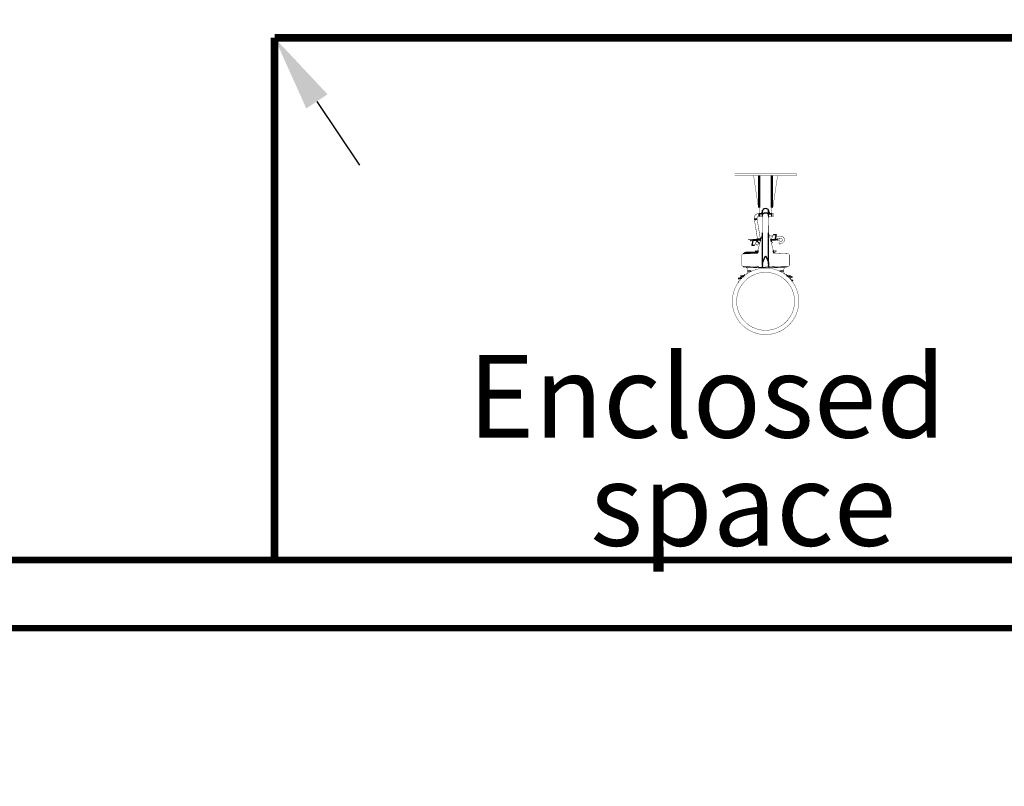
# Model space of a CAD drawing. Units: inches. Extents: x -7.9 to 34.8, y -3.2 to 16.8.
# Drawn here: x 13.9 to 14.8, y 12.9 to 13.6 of the extents above; entities that cross this region are included whole.
import ezdxf

# ---------------------------------------------------------------- set-up
doc = ezdxf.new("R2010")
doc.units = ezdxf.units.IN
doc.header["$LTSCALE"] = 0.605
doc.header["$MEASUREMENT"] = 0
doc.header["$PDMODE"] = 3
doc.header["$PDSIZE"] = 0.3125
doc.layers.get('0').update_dxf_attribs({"linetype": 'CONTINUOUS'})
doc.layers.get('Defpoints').update_dxf_attribs({"linetype": 'CONTINUOUS'})
doc.layers.add('12_COMPONENTS', color=7, linetype='CONTINUOUS')
doc.styles.add('SIMPLEX', font='Helvetica Light.ttf', dxfattribs={"width": 0.8})
doc.dimstyles.new('Copy(2) of DIMSTYLE_1', dxfattribs={"dimtxt": 0.12, "dimasz": 0.07, "dimexe": 0.1, "dimexo": 0.1, "dimgap": 0.05, "dimtad": 0, "dimtih": 1, "dimtoh": 1, "dimdec": 5, "dimzin": 4, "dimdsep": 46, "dimtxsty": 'SIMPLEX', "dimblk": '_FILLED', "dimcen": 0.09, "dimadec": 0, "dimazin": 0, "dimtp": 0.005, "dimtm": 0.005, "dimtfac": 1, "dimtdec": 5, "dimtofl": 0, "dimtmove": 0, "dimatfit": 3, "dimldrblk": '_FILLED', "dimfxl": 1, "dimtolj": 1, "dimtzin": 4, "dimarcsym": 0})

# ---------------------------------------------------------------- blocks, each defined once
blk = doc.blocks.new('_FILLED')
at = {"color": 0, "linetype": 'ByBlock'}
blk.add_solid([(0, 0), (-1, 0.167), (-1, -0.167)], dxfattribs=at)
blk = doc.blocks.new('*D16')
at = {"color": 0, "linetype": 'Continuous', "lineweight": -2, "transparency": 16777216}
for p, q in [((13.9165, 13.84784), (13.8465, 13.84784)), ((13.95533, 13.78959), (13.9165, 13.84784)), ((14.15484, 13.49034), (14.19367, 13.43209))]:
    blk.add_line(p, q, dxfattribs=at)
at = {"layer": 'Defpoints', "color": 0, "linetype": 'Continuous', "lineweight": 50, "transparency": 16777216}
for p in [(13.99416, 13.73135), (13.99416, 13.73135), (14.11601, 13.54858)]:
    blk.add_point(p, dxfattribs=at)
at = {"color": 0, "linetype": 'Continuous', "lineweight": -2, "transparency": 16777216, "xscale": 0.07, "yscale": 0.07, "zscale": 0.07}
for p, rotation in [((13.99416, 13.73135), 303.6900675259801), ((14.11601, 13.54858), 123.6900675259801)]:
    blk.add_blockref('_FILLED', p, dxfattribs=dict(at, rotation=rotation))
at = {"color": 0, "linetype": 'Continuous', "lineweight": 50, "transparency": 16777216, "insert": (13.06732, 13.84784), "char_height": 0.12, "attachment_point": 5, "style": 'SIMPLEX'}
blk.add_mtext('\\A1;Less than 3\'-0" (900 mm)\\Pto 1\'-0" (300 mm)\\Pclearance between\\Penclosed space\\Pand roof deck', dxfattribs=at)

msp = doc.modelspace()

# ---------------------------------------------------------------- linework, layer by layer
at = {"linetype": 'Continuous', "lineweight": 50}
for p, q in [((14.55982, 13.393312), (14.55982, 13.42243)), ((14.571453, 13.393312), (14.571453, 13.42243)), ((14.571453, 13.420763), (14.571453, 13.420763))]:
    msp.add_line(p, q, dxfattribs=at)
at = {"lineweight": 50}
for p, q in [((14.55611, 13.352471), (14.558433, 13.352471)), ((14.503105, 13.070646), (14.503105, 13.070646))]:
    msp.add_line(p, q, dxfattribs=at)
at = {"linetype": 'Continuous', "lineweight": 50}
for points, const_width in [([(14.116009, 13.54858), (15.015201, 13.54858)], 0.007), ([(14.116009, 13.54858), (14.116009, 13.070646)], 0.007), ([(14.537305, 13.42243), (14.537305, 13.424005)], 0.0003), ([(14.593968, 13.42243), (14.593968, 13.424005)], 0.0003)]:
    msp.add_lwpolyline(points, dxfattribs=dict(at, const_width=const_width))
at = {"lineweight": 50, "const_width": 0.006}
for points in [[(13.003105, 13.070646), (16.128105, 13.070646)], [(13.003105, 13.008146), (16.128105, 13.008146)]]:
    msp.add_lwpolyline(points, dxfattribs=at)
at = {"layer": '12_COMPONENTS', "color": 7, "linetype": 'Continuous'}
for p, q in [((14.559827, 13.394718), (14.558778, 13.394718)), ((14.559363, 13.38765), (14.559363, 13.385094)), ((14.559827, 13.387601), (14.562383, 13.387601)), ((14.56006, 13.38756), (14.56006, 13.385094)), ((14.562383, 13.387601), (14.562383, 13.388995)), ((14.562853, 13.38765), (14.562383, 13.38765)), ((14.562383, 13.387601), (14.562383, 13.38756)), ((14.562853, 13.389276), (14.562426, 13.389276)), ((14.562471, 13.38962), (14.562853, 13.38962)), ((14.562851, 13.386825), (14.562867, 13.390702)), ((14.568428, 13.387459), (14.568428, 13.390664)), ((14.568428, 13.38962), (14.568802, 13.38962)), ((14.568847, 13.389276), (14.568428, 13.389276)), ((14.568889, 13.38765), (14.568428, 13.38765)), ((14.56843, 13.386212), (14.568428, 13.387459)), ((14.568431, 13.390532), (14.568465, 13.390536)), ((14.568465, 13.390536), (14.568472, 13.390536)), ((14.568889, 13.388995), (14.568889, 13.387601)), ((14.568889, 13.387601), (14.568889, 13.38756)), ((14.568889, 13.387601), (14.571445, 13.387601)), ((14.568889, 13.38756), (14.571445, 13.38756)), ((14.571079, 13.38756), (14.571079, 13.385094)), ((14.571445, 13.394718), (14.572495, 13.394718)), ((14.571445, 13.387601), (14.571445, 13.38756)), ((14.555235, 13.382794), (14.557757, 13.383205)), ((14.555367, 13.381986), (14.557889, 13.382397)), ((14.562849, 13.386796), (14.562848, 13.386779)), ((14.562848, 13.386779), (14.562848, 13.386767)), ((14.562848, 13.385064), (14.562848, 13.386767)), ((14.562851, 13.386825), (14.562849, 13.386796)), ((14.562874, 13.386939), (14.562851, 13.386795)), ((14.56287, 13.386926), (14.562851, 13.386825)), ((14.562909, 13.38703), (14.56287, 13.386926)), ((14.568459, 13.385094), (14.56843, 13.386212)), ((14.562854, 13.370022), (14.562832, 13.369932)), ((14.562854, 13.341547), (14.562855, 13.369932)), ((14.568426, 13.3413), (14.568425, 13.369947)), ((14.551877, 13.363201), (14.551805, 13.363303)), ((14.552003, 13.363386), (14.551947, 13.363392)), ((14.552118, 13.363367), (14.55206, 13.363378)), ((14.552376, 13.363303), (14.552118, 13.363367)), ((14.552376, 13.363601), (14.552376, 13.363303)), ((14.552448, 13.363201), (14.552376, 13.363303)), ((14.553818, 13.363303), (14.552376, 13.363303)), ((14.552448, 13.363201), (14.552448, 13.362903)), ((14.553762, 13.363201), (14.552448, 13.363201)), ((14.553963, 13.363099), (14.552922, 13.358464)), ((14.553762, 13.363179), (14.553963, 13.363099)), ((14.554022, 13.36321), (14.553899, 13.3634)), ((14.557637, 13.363099), (14.553963, 13.363099)), ((14.553972, 13.363833), (14.553972, 13.363601)), ((14.554175, 13.363484), (14.554175, 13.363252)), ((14.561105, 13.363484), (14.554175, 13.363484)), ((14.561043, 13.363252), (14.554175, 13.363252)), ((14.554638, 13.363543), (14.554638, 13.363484)), ((14.561225, 13.363932), (14.557057, 13.363932)), ((14.557705, 13.362742), (14.557564, 13.362943)), ((14.557675, 13.363153), (14.558366, 13.363153)), ((14.558239, 13.362742), (14.557705, 13.362742)), ((14.557979, 13.362359), (14.559786, 13.360552)), ((14.560931, 13.363153), (14.561016, 13.363153)), ((14.568427, 13.360552), (14.568425, 13.361393)), ((14.568427, 13.360552), (14.568425, 13.361393)), ((14.568432, 13.358472), (14.568427, 13.360545)), ((14.570137, 13.363601), (14.574216, 13.363601)), ((14.570257, 13.363153), (14.571334, 13.363153)), ((14.570754, 13.363986), (14.574429, 13.363986)), ((14.570789, 13.364196), (14.570827, 13.364142)), ((14.572923, 13.368607), (14.57547, 13.368621)), ((14.572939, 13.368614), (14.572936, 13.368607)), ((14.572939, 13.368614), (14.572955, 13.368607)), ((14.573753, 13.363542), (14.573753, 13.363601)), ((14.574216, 13.363601), (14.574216, 13.363833)), ((14.57437, 13.363875), (14.574493, 13.363685)), ((14.574419, 13.363252), (14.574419, 13.363484)), ((14.574429, 13.363986), (14.57547, 13.368621)), ((14.57463, 13.363906), (14.574429, 13.363986)), ((14.574574, 13.363782), (14.576015, 13.363782)), ((14.57463, 13.363884), (14.575943, 13.363884)), ((14.57547, 13.368621), (14.575671, 13.368542)), ((14.575943, 13.363884), (14.575943, 13.364181)), ((14.575943, 13.363884), (14.576015, 13.363782)), ((14.576015, 13.363484), (14.576015, 13.363782)), ((14.576015, 13.363782), (14.576273, 13.363718)), ((14.576273, 13.363718), (14.576331, 13.363707)), ((14.576389, 13.363699), (14.576444, 13.363693)), ((14.576514, 13.363884), (14.576586, 13.363782)), ((14.558036, 13.351561), (14.545232, 13.35089)), ((14.547745, 13.352471), (14.547745, 13.351727)), ((14.547745, 13.351727), (14.558258, 13.351727)), ((14.555469, 13.358478), (14.552922, 13.358464)), ((14.555016, 13.352471), (14.555016, 13.351727)), ((14.555453, 13.358471), (14.555436, 13.358478)), ((14.555453, 13.358471), (14.555456, 13.358478)), ((14.556303, 13.352471), (14.556303, 13.351727)), ((14.558129, 13.351571), (14.558036, 13.351561)), ((14.558199, 13.351588), (14.558193, 13.351579)), ((14.558383, 13.352125), (14.558384, 13.352129)), ((14.558433, 13.353269), (14.558433, 13.35242)), ((14.572839, 13.35242), (14.572839, 13.353269)), ((14.572839, 13.352612), (14.573483, 13.352669)), ((14.572966, 13.351877), (14.573548, 13.351928)), ((14.573085, 13.351584), (14.573075, 13.351588)), ((14.573548, 13.351928), (14.573483, 13.352669)), ((14.559562, 13.33848), (14.565636, 13.338157)), ((14.56284, 13.34008), (14.562841, 13.339781)), ((14.562841, 13.339781), (14.562843, 13.339373)), ((14.562849, 13.34008), (14.562849, 13.341305)), ((14.571709, 13.338476), (14.565636, 13.338157)), ((14.568426, 13.3413), (14.568426, 13.340075))]:
    msp.add_line(p, q, dxfattribs=at)
at = {"layer": '12_COMPONENTS', "color": 9, "linetype": 'Continuous'}
for p, q in [((14.542981, 13.330687), (14.546103, 13.330687)), ((14.58517, 13.330687), (14.588291, 13.330687))]:
    msp.add_line(p, q, dxfattribs=at)
at = {"layer": '12_COMPONENTS', "color": 7, "linetype": 'Continuous'}
for points, const_width in [([(14.593968, 13.424005), (14.537305, 13.424005)], 0.000372), ([(14.593968, 13.42243), (14.537305, 13.42243)], 0.000372), ([(14.554645, 13.42243), (14.558778, 13.394718)], 0.0003), ([(14.576627, 13.42243), (14.572495, 13.394718)], 0.0003), ([(14.559827, 13.38765), (14.559363, 13.38765)], 0.000372), ([(14.55982, 13.393312), (14.559827, 13.387601)], 0.000372), ([(14.559827, 13.387601), (14.559827, 13.38756)], 0.000372), ([(14.559827, 13.38756), (14.559827, 13.38756)], 0.000372), ([(14.571445, 13.387601), (14.571453, 13.393312)], 0.000372), ([(14.573072, 13.38765), (14.571445, 13.38765)], 0.000372), ([(14.573072, 13.38765), (14.573072, 13.385094)], 0.000372), ([(14.555235, 13.382794), (14.558204, 13.364576)], 0.000372), ([(14.557757, 13.383205), (14.560768, 13.364739)], 0.000372), ([(14.562849, 13.385094), (14.559363, 13.385094)], 0.000372), ([(14.562794, 13.38234), (14.562784, 13.381721), (14.562778, 13.381081), (14.562777, 13.380407), (14.562779, 13.379691), (14.562786, 13.378929), (14.562795, 13.378118), (14.562808, 13.37726)], 0.000372), ([(14.562848, 13.385064), (14.562827, 13.383683), (14.562794, 13.38234)], 0.000372), ([(14.573072, 13.385094), (14.568438, 13.385094)], 0.000372), ([(14.568459, 13.383904), (14.568459, 13.385094)], 0.000372), ([(14.568481, 13.383049), (14.568459, 13.383904)], 0.000372), ([(14.568478, 13.377623), (14.56849, 13.378333), (14.568499, 13.379011), (14.568506, 13.379657), (14.568511, 13.380324)], 0.000372), ([(14.568496, 13.382446), (14.568481, 13.383049)], 0.000372), ([(14.562833, 13.369932), (14.558497, 13.353751)], 0.000372), ([(14.562808, 13.37726), (14.562837, 13.375415), (14.562843, 13.369977)], 0.000372), ([(14.568425, 13.369947), (14.568483, 13.377937)], 0.000372), ([(14.568425, 13.374638), (14.568435, 13.375285)], 0.000372), ([(14.568435, 13.375285), (14.568478, 13.377623)], 0.000372), ([(14.572776, 13.353751), (14.568436, 13.36995)], 0.000372), ([(14.54979, 13.363833), (14.54979, 13.363601)], 0.000372), ([(14.54979, 13.363833), (14.561198, 13.363833)], 0.000372), ([(14.54979, 13.363601), (14.561136, 13.363601)], 0.000372), ([(14.5537, 13.362903), (14.552448, 13.362903)], 0.000372), ([(14.553762, 13.363179), (14.552721, 13.358543)], 0.000372), ([(14.557637, 13.363099), (14.555469, 13.358478)], 0.000372), ([(14.556279, 13.360205), (14.557859, 13.358625)], 0.000372), ([(14.557979, 13.362359), (14.556681, 13.361062)], 0.000372), ([(14.557509, 13.364576), (14.557057, 13.363932)], 0.000372), ([(14.561397, 13.364576), (14.557509, 13.364576)], 0.000372), ([(14.557886, 13.363252), (14.557875, 13.363252), (14.557865, 13.363251), (14.557854, 13.36325), (14.557844, 13.363249), (14.557833, 13.363247), (14.557823, 13.363245), (14.557813, 13.363242), (14.557802, 13.363239), (14.557792, 13.363236), (14.557782, 13.363232), (14.557773, 13.363228), (14.557763, 13.363223), (14.557754, 13.363218), (14.557745, 13.363213), (14.557736, 13.363208), (14.557727, 13.363202), (14.557718, 13.363196), (14.55771, 13.363189), (14.557702, 13.363182), (14.557694, 13.363175), (14.557687, 13.363168), (14.557679, 13.36316), (14.557672, 13.363152), (14.557666, 13.363144), (14.557659, 13.363135), (14.557653, 13.363126), (14.557648, 13.363118), (14.557642, 13.363108), (14.557637, 13.363099)], 0.000372), ([(14.559786, 13.360552), (14.557859, 13.358625)], 0.000372), ([(14.561095, 13.364739), (14.558931, 13.364739)], 0.000372), ([(14.572221, 13.367112), (14.569175, 13.367191)], 0.000372), ([(14.570075, 13.363833), (14.574216, 13.363833)], 0.000372), ([(14.570168, 13.363484), (14.578602, 13.363484)], 0.000372), ([(14.57023, 13.363252), (14.578602, 13.363252)], 0.000372), ([(14.570429, 13.362508), (14.570883, 13.362508)], 0.000372), ([(14.570754, 13.363986), (14.572923, 13.368607)], 0.000372), ([(14.570883, 13.362508), (14.571334, 13.363153)], 0.000372), ([(14.571581, 13.360732), (14.570976, 13.360469)], 0.000372), ([(14.57186, 13.361187), (14.571848, 13.361385)], 0.000372), ([(14.572939, 13.368614), (14.57547, 13.368622)], 0.000372), ([(14.57463, 13.363906), (14.575671, 13.368542)], 0.000372), ([(14.574692, 13.364181), (14.575943, 13.364181)], 0.000372), ([(14.574823, 13.364767), (14.579538, 13.365055)], 0.000372), ([(14.579708, 13.366916), (14.575331, 13.36703)], 0.000372), ([(14.577808, 13.360847), (14.578178, 13.359995)], 0.000372), ([(14.580179, 13.362385), (14.578048, 13.361459)], 0.000372), ([(14.578602, 13.363252), (14.578602, 13.363484)], 0.000372), ([(14.57879, 13.359754), (14.58092, 13.36068)], 0.000372), ([(14.547745, 13.352471), (14.556303, 13.352471)], 0.000372), ([(14.552922, 13.358464), (14.552721, 13.358543)], 0.000372), ([(14.555453, 13.358471), (14.552921, 13.358463)], 0.000372), ([(14.558527, 13.353865), (14.55611, 13.353865)], 0.000372), ([(14.55611, 13.353865), (14.55611, 13.352471)], 0.000372), ([(14.572746, 13.353865), (14.575163, 13.353865)], 0.000372), ([(14.573236, 13.351561), (14.586041, 13.35089)], 0.000372), ([(14.573501, 13.352471), (14.575163, 13.352471)], 0.000372), ([(14.575163, 13.353865), (14.575163, 13.352471)], 0.000372), ([(14.543911, 13.340633), (14.543911, 13.349498)], 0.000372), ([(14.587362, 13.349498), (14.587362, 13.340621)], 0.000372), ([(14.545907, 13.339205), (14.545231, 13.339241)], 0.000372), ([(14.549139, 13.334893), (14.54909, 13.334294), (14.54888, 13.333529), (14.548512, 13.332826), (14.548003, 13.332218), (14.547377, 13.331731), (14.546662, 13.331388), (14.546067, 13.331232)], 0.000372), ([(14.549139, 13.335728), (14.549139, 13.334893)], 0.000372), ([(14.582134, 13.334893), (14.582134, 13.335716)], 0.000372), ([(14.585206, 13.331232), (14.584611, 13.331388), (14.583896, 13.331731), (14.58327, 13.332218), (14.582761, 13.332826), (14.582393, 13.333529), (14.582182, 13.334294), (14.582134, 13.334893)], 0.000372), ([(14.586041, 13.339229), (14.585436, 13.339197)], 0.000372), ([(14.540611, 13.328239), (14.540604, 13.32819)], 0.000372), ([(14.540658, 13.328221), (14.540656, 13.32822), (14.540655, 13.32822), (14.540654, 13.32822), (14.540653, 13.328219), (14.540651, 13.328219), (14.54065, 13.328218), (14.540649, 13.328218), (14.540647, 13.328217), (14.540646, 13.328217), (14.540645, 13.328217), (14.540644, 13.328216), (14.540642, 13.328216), (14.540641, 13.328215), (14.54064, 13.328215), (14.540638, 13.328214), (14.540637, 13.328214), (14.540636, 13.328213), (14.540635, 13.328213), (14.540633, 13.328212), (14.540632, 13.328212), (14.540631, 13.328211), (14.54063, 13.328211), (14.540628, 13.32821), (14.540627, 13.32821), (14.540626, 13.328209), (14.540625, 13.328209), (14.540623, 13.328208), (14.540622, 13.328207), (14.540621, 13.328207), (14.54062, 13.328206), (14.540619, 13.328205), (14.540617, 13.328205), (14.540616, 13.328204), (14.540615, 13.328203), (14.540614, 13.328202), (14.540613, 13.328202), (14.540612, 13.328201), (14.540611, 13.3282), (14.54061, 13.328199), (14.540609, 13.328198), (14.540608, 13.328197), (14.540607, 13.328196), (14.540606, 13.328195), (14.540605, 13.328194), (14.540605, 13.328193), (14.540604, 13.328191), (14.540604, 13.32819)], 0.000372), ([(14.540604, 13.32819), (14.540618, 13.328172)], 0.000372), ([(14.540611, 13.328239), (14.54063, 13.32826)], 0.000372), ([(14.540618, 13.328172), (14.542477, 13.327098)], 0.000372), ([(14.540644, 13.324968), (14.540627, 13.324949)], 0.000372), ([(14.540629, 13.324876), (14.540627, 13.324949)], 0.000372), ([(14.540629, 13.324876), (14.54063, 13.324882)], 0.000372), ([(14.540645, 13.324857), (14.540629, 13.324876)], 0.000372), ([(14.543441, 13.329884), (14.54063, 13.32826)], 0.000372), ([(14.54063, 13.324882), (14.540634, 13.324888)], 0.000372), ([(14.540634, 13.324888), (14.540638, 13.324891), (14.540642, 13.324894), (14.540646, 13.324896), (14.540651, 13.324899), (14.540655, 13.324901), (14.54066, 13.324903), (14.540664, 13.324905), (14.540669, 13.324907), (14.540674, 13.324908), (14.540679, 13.32491), (14.540683, 13.324912), (14.540688, 13.324913), (14.540693, 13.324915), (14.540698, 13.324916), (14.540702, 13.324917), (14.540707, 13.324919), (14.540712, 13.32492), (14.540717, 13.324921), (14.540722, 13.324922), (14.540727, 13.324923), (14.540731, 13.324925), (14.540736, 13.324926), (14.540741, 13.324927), (14.540746, 13.324928), (14.540751, 13.324929), (14.540756, 13.32493), (14.540761, 13.324931), (14.540766, 13.324932), (14.540771, 13.324933), (14.540775, 13.324934), (14.54078, 13.324935), (14.540785, 13.324936), (14.54079, 13.324937), (14.540795, 13.324938), (14.5408, 13.324939), (14.540805, 13.32494), (14.54081, 13.32494), (14.540815, 13.324941), (14.54082, 13.324942), (14.540825, 13.324943), (14.540829, 13.324944), (14.540834, 13.324945), (14.540839, 13.324945), (14.540844, 13.324946), (14.540849, 13.324947), (14.540854, 13.324948), (14.540859, 13.324949), (14.540864, 13.324949), (14.540869, 13.32495), (14.540874, 13.324951), (14.540879, 13.324952), (14.540884, 13.324952), (14.540889, 13.324953)], 0.000372), ([(14.540937, 13.325137), (14.540644, 13.324968)], 0.000372), ([(14.540645, 13.324857), (14.540711, 13.324819)], 0.000372), ([(14.542329, 13.330483), (14.542331, 13.330492)], 0.000372), ([(14.542329, 13.330483), (14.543404, 13.329862)], 0.000372), ([(14.542331, 13.330492), (14.542341, 13.330495), (14.542351, 13.330498), (14.542361, 13.3305), (14.54237, 13.330501), (14.54238, 13.330503), (14.54239, 13.330504), (14.5424, 13.330505), (14.54241, 13.330506), (14.54242, 13.330507), (14.54243, 13.330508), (14.54244, 13.330509), (14.54245, 13.33051), (14.54246, 13.330511), (14.54247, 13.330512), (14.54248, 13.330513), (14.54249, 13.330514), (14.542501, 13.330514), (14.542511, 13.330515), (14.542521, 13.330516), (14.542531, 13.330517), (14.542541, 13.330517), (14.542551, 13.330518), (14.542561, 13.330519), (14.542571, 13.330519), (14.542581, 13.33052), (14.542591, 13.330521), (14.542601, 13.330521), (14.542611, 13.330522), (14.542621, 13.330522), (14.542631, 13.330523), (14.542641, 13.330524), (14.542651, 13.330524), (14.542661, 13.330525), (14.542671, 13.330525), (14.542681, 13.330526), (14.542691, 13.330526), (14.542701, 13.330527), (14.542711, 13.330527), (14.542721, 13.330528), (14.542731, 13.330528), (14.542742, 13.330529), (14.542752, 13.330529), (14.542762, 13.33053), (14.542772, 13.33053), (14.542782, 13.330531), (14.542792, 13.330531), (14.542802, 13.330532), (14.542812, 13.330532), (14.542822, 13.330533), (14.542832, 13.330533), (14.542842, 13.330533), (14.542852, 13.330534), (14.542862, 13.330534), (14.542872, 13.330535), (14.542882, 13.330535), (14.542892, 13.330536), (14.542902, 13.330536), (14.542912, 13.330536), (14.542922, 13.330537), (14.542932, 13.330537), (14.542943, 13.330538), (14.542953, 13.330538), (14.542963, 13.330538), (14.542973, 13.330539), (14.542983, 13.330539), (14.542993, 13.33054), (14.543003, 13.33054), (14.543013, 13.33054), (14.543023, 13.330541), (14.543033, 13.330541), (14.543043, 13.330541), (14.543053, 13.330542), (14.543063, 13.330542), (14.543073, 13.330542), (14.543083, 13.330543), (14.543093, 13.330543), (14.543103, 13.330544), (14.543113, 13.330544), (14.543123, 13.330544), (14.543134, 13.330545), (14.543144, 13.330545), (14.543154, 13.330545), (14.543164, 13.330546)], 0.000372), ([(14.546067, 13.331232), (14.542981, 13.330687)], 0.000372), ([(14.585206, 13.331232), (14.588291, 13.330687)], 0.000372), ([(14.587832, 13.328191), (14.590131, 13.329519)], 0.000372), ([(14.590656, 13.326602), (14.587869, 13.328213)], 0.000372), ([(14.589709, 13.325976), (14.590654, 13.326522)], 0.000372), ([(14.590138, 13.329533), (14.590131, 13.329519)], 0.000372), ([(14.590671, 13.326542), (14.590654, 13.326522)], 0.000372), ([(14.590672, 13.326584), (14.590656, 13.326602)], 0.000372), ([(14.590667, 13.326574), (14.590671, 13.32658)], 0.000372), ([(14.590671, 13.326542), (14.590672, 13.326584)], 0.000372), ([(14.590671, 13.32658), (14.590671, 13.32658), (14.590671, 13.32658), (14.590671, 13.326581), (14.590671, 13.326581), (14.590671, 13.326581), (14.590671, 13.326581), (14.590671, 13.326581), (14.590671, 13.326582), (14.590672, 13.326582), (14.590672, 13.326582), (14.590672, 13.326582), (14.590672, 13.326582), (14.590672, 13.326583), (14.590672, 13.326583), (14.590672, 13.326583), (14.590672, 13.326583), (14.590672, 13.326584)], 0.000372)]:
    msp.add_lwpolyline(points, dxfattribs=dict(at, const_width=const_width))
for points, const_width in [([(14.559363, 13.38765, 0.4623743), (14.555235, 13.382794)], 0.000372), ([(14.558778, 13.394718, 0.2500123), (14.55982, 13.393312)], 0.0003), ([(14.571453, 13.393312, 0.2500123), (14.572495, 13.394718)], 0.0003), ([(14.559363, 13.385094, 0.4623743), (14.557757, 13.383205)], 0.000372), ([(14.568496, 13.382446, 0.0026803), (14.568477, 13.383178)], 0.000372), ([(14.568487, 13.382841, 0.0011835), (14.568478, 13.383173)], 0.000372), ([(14.568495, 13.382452, 0.001304), (14.568487, 13.382841)], 0.000372), ([(14.568509, 13.380331, 0.0053869), (14.568495, 13.382452)], 0.000372), ([(14.568511, 13.380324, 0.0057462), (14.568496, 13.382446)], 0.000372), ([(14.551805, 13.363303, 0.2446984), (14.551234, 13.363601)], 0.000372), ([(14.551877, 13.363201, 0.2446984), (14.552448, 13.362903)], 0.000372), ([(14.556867, 13.363833, 0.2446984), (14.557057, 13.363932)], 0.000372), ([(14.557979, 13.362359, 0.1816091), (14.558384, 13.363252)], 0.000372), ([(14.558931, 13.364739, 0.1485943), (14.558414, 13.364582)], 0.000372), ([(14.559786, 13.360552, 0.1299256), (14.560801, 13.362297)], 0.000372), ([(14.570884, 13.364283, 0.1059482), (14.570507, 13.363836)], 0.000372), ([(14.570519, 13.362504, 0.2214572), (14.571472, 13.361813)], 0.000372), ([(14.571525, 13.363252, 0.2446984), (14.571334, 13.363153)], 0.000372), ([(14.571848, 13.361385, 0.3419987), (14.571472, 13.361813)], 0.000372), ([(14.571581, 13.360732, 0.3152988), (14.57186, 13.361187)], 0.000372), ([(14.576514, 13.363884, 0.2446984), (14.575943, 13.364181)], 0.000372), ([(14.576586, 13.363782, 0.2446984), (14.577157, 13.363484)], 0.000372), ([(14.578048, 13.361459, 0.4142136), (14.577808, 13.360847)], 0.000372), ([(14.580179, 13.362385, 0.8390996), (14.579538, 13.365055)], 0.000372), ([(14.58092, 13.36068, 0.8025849), (14.579708, 13.366916)], 0.000372), ([(14.547745, 13.352471, 0.2856104), (14.545202, 13.350889)], 0.000372), ([(14.574512, 13.352471, 0.4142136), (14.573583, 13.351541)], 0.000372), ([(14.578178, 13.359995, 0.4142136), (14.57879, 13.359754)], 0.000372), ([(14.545232, 13.35089, 0.3989595), (14.543911, 13.349498)], 0.000372), ([(14.587362, 13.349498, 0.3989595), (14.586041, 13.35089)], 0.000372), ([(14.565621, 13.337778, 0.9994889), (14.565621, 13.276875)], 0.0003), ([(14.565621, 13.276875, -0.9994889), (14.565621, 13.337778)], 0.0003), ([(14.565621, 13.333885, 0.999414), (14.565621, 13.280768)], 0.0003), ([(14.565621, 13.280768, -0.999414), (14.565621, 13.333885)], 0.0003), ([(14.543911, 13.340633, 0.3987572), (14.545231, 13.339241)], 0.000372), ([(14.549139, 13.335728, 0.3987573), (14.545839, 13.339209)], 0.000372), ([(14.565621, 13.337778, -0.9994889), (14.565621, 13.276875)], 0.0003), ([(14.565621, 13.276875, 0.9994889), (14.565621, 13.337778)], 0.0003), ([(14.565621, 13.333885, -0.999414), (14.565621, 13.280768)], 0.0003), ([(14.565621, 13.280768, 0.999414), (14.565621, 13.333885)], 0.0003), ([(14.585436, 13.339197, 0.3989343), (14.582134, 13.335716)], 0.000372), ([(14.586041, 13.339229, 0.3989343), (14.587362, 13.340621)], 0.000372), ([(14.542981, 13.330687, 0.058636), (14.542331, 13.330492)], 0.000372), ([(14.590138, 13.329533, 0.1945181), (14.588291, 13.330687)], 0.000372)]:
    msp.add_lwpolyline(points, format="xyb", dxfattribs=dict(at, const_width=const_width))
for points in [[(14.558199, 13.351588), (14.558194, 13.351586), (14.558129, 13.351571)], [(14.558383, 13.352125), (14.558358, 13.352051), (14.55829, 13.35182), (14.558234, 13.351659), (14.558199, 13.351588)], [(14.573075, 13.351588), (14.572963, 13.351888), (14.572897, 13.352105), (14.572889, 13.352129)], [(14.573236, 13.351561), (14.57315, 13.35157), (14.573085, 13.351584)]]:
    msp.add_lwpolyline(points, dxfattribs=at)
for centre, radius, start, end in [((14.565636, 13.388994), 0.003253, 0.009565, 179.990435), ((14.562697, 13.388347), 0.000697, 270, 282.957331), ((14.568575, 13.388347), 0.000697, 257.733385, 270), ((14.566181, 13.416889), 0.026826, 274.813405, 275.246713), ((14.566828, 13.40396), 0.013712, 276.763675, 277.252532), ((14.563416, 13.386779), 0.000564, 178.346142, 180.014224), ((14.563502, 13.386758), 0.000653, 157.30169, 163.938274), ((14.567787, 13.386759), 0.000643, 15.819645, 22.595827), ((14.567832, 13.386772), 0.000596, 8.727336, 15.853558), ((14.567859, 13.386775), 0.000569, 1.408531, 8.741137), ((14.567863, 13.386776), 0.000565, 0.159271, 1.400721), ((14.569771, 13.370307), 0.001383, 193.533403, 194.999401), ((14.551812, 13.361914), 0.001485, 80.351627, 82.59371), ((14.551935, 13.364292), 0.001206, 294.021943, 295.169439), ((14.554175, 13.36295), 0.000302, 90.024387, 120.573116), ((14.555134, 13.365866), 0.002382, 252.030246, 287.969754), ((14.55578, 13.362903), 0.000697, 119.462147, 122.960235), ((14.556862, 13.363136), 0.000465, 49.152168, 88.017482), ((14.557327, 13.363949), 0.000465, 270, 310.847832), ((14.558466, 13.363275), 0.000929, 215, 243.180363), ((14.556993, 13.363345), 0.00395, 348.625564, 358.650938), ((14.561095, 13.36381), 0.000929, 69.202293, 90), ((14.571065, 13.363136), 0.000465, 90, 130.847832), ((14.571529, 13.363949), 0.000465, 229.152168, 268.017482), ((14.573258, 13.361219), 0.002382, 72.030246, 107.969754), ((14.572611, 13.364181), 0.000697, 299.462147, 302.960235), ((14.574216, 13.364135), 0.000302, 270.024387, 300.573116), ((14.576456, 13.362793), 0.001206, 114.021943, 115.169439), ((14.57658, 13.365171), 0.001485, 260.351627, 262.59371), ((14.547745, 13.349636), 0.002091, 90, 141.353071), ((14.55676, 13.351541), 0.000929, 0, 11.555895), ((14.55755, 13.35242), 0.000883, 340.741918, 359.999975), ((14.560292, 13.353269), 0.001859, 165, 180), ((14.570981, 13.353269), 0.001859, 0, 15), ((14.573722, 13.35242), 0.000883, 180.000001, 199.257102), ((14.585204, 13.982499), 0.644499, 266.444108, 267.542639), ((14.661051, 13.338794), 0.09821, 179.249895, 179.662296), ((14.568755, 13.341304), 0.005905, 178.095582, 179.991634), ((14.566943, 13.341367), 0.004093, 177.481739, 178.139299), ((14.564323, 13.341367), 0.004102, 2.00071, 2.448491), ((14.562294, 13.341294), 0.006132, 0.059193, 2.016652), ((14.470146, 13.338842), 0.098288, 0.309442, 0.719238), ((14.548734, 13.933268), 0.595203, 272.404106, 273.535323)]:
    msp.add_arc(centre, radius, start, end, dxfattribs=at)
for points, knots in [([(14.565636, 13.388033), (14.565476, 13.388033), (14.565237, 13.388023), (14.564922, 13.387992), (14.564692, 13.387959), (14.56447, 13.387918), (14.564255, 13.387869), (14.564052, 13.387812), (14.56386, 13.387747), (14.563682, 13.387674), (14.563519, 13.387595), (14.563371, 13.387509), (14.563239, 13.387419), (14.563125, 13.387323), (14.56303, 13.387223), (14.562953, 13.38712), (14.562915, 13.387047), (14.562899, 13.38701)], [0, 0, 0, 0, 0.157656, 0.2353008, 0.3115597, 0.3859958, 0.4581819, 0.527707, 0.5941861, 0.6573031, 0.7169028, 0.7728914, 0.8252192, 0.8739034, 0.9190588, 0.9609408, 1, 1, 1, 1]), ([(14.56838, 13.387006), (14.568365, 13.387043), (14.568327, 13.387116), (14.56825, 13.38722), (14.568154, 13.38732), (14.56804, 13.387416), (14.567908, 13.387507), (14.56776, 13.387593), (14.567596, 13.387673), (14.567417, 13.387746), (14.567225, 13.387811), (14.56702, 13.387869), (14.566805, 13.387918), (14.566582, 13.387959), (14.566352, 13.387992), (14.566036, 13.388023), (14.565797, 13.388033), (14.565636, 13.388033)], [0, 0, 0, 0, 0.0390707, 0.0809728, 0.1261592, 0.1748844, 0.227261, 0.2833027, 0.3429564, 0.4061241, 0.4726467, 0.5422033, 0.6144036, 0.6888309, 0.7650518, 0.8426232, 1, 1, 1, 1]), ([(14.551947, 13.363392), (14.551938, 13.363393), (14.551919, 13.363394), (14.551893, 13.363394), (14.55187, 13.363393), (14.55185, 13.363391), (14.551832, 13.363388), (14.551818, 13.363383), (14.551807, 13.363378), (14.551799, 13.363372), (14.551793, 13.363364), (14.551789, 13.363357), (14.551788, 13.363348), (14.551788, 13.36334), (14.55179, 13.363331), (14.551794, 13.363322), (14.551799, 13.363313), (14.551803, 13.363306), (14.551805, 13.363303)], [0, 0, 0, 0, 0.1261782, 0.241176, 0.3436542, 0.4331021, 0.5095919, 0.5738998, 0.6276056, 0.6728808, 0.7122842, 0.7485135, 0.7841162, 0.8210763, 0.8606498, 0.9035162, 0.949955, 1, 1, 1, 1]), ([(14.551877, 13.363201), (14.551882, 13.363194), (14.551893, 13.36318), (14.551913, 13.363162), (14.551936, 13.363147), (14.551961, 13.363134), (14.55199, 13.363124), (14.552021, 13.363116), (14.552054, 13.363112), (14.55209, 13.36311), (14.552127, 13.36311), (14.552166, 13.363114), (14.552207, 13.36312), (14.552249, 13.363129), (14.552292, 13.363141), (14.552352, 13.36316), (14.552397, 13.363178), (14.552426, 13.363191)], [0, 0, 0, 0, 0.0442054, 0.0892261, 0.135702, 0.1841991, 0.2351976, 0.2890676, 0.3460783, 0.4063836, 0.4700201, 0.5369612, 0.6071293, 0.6803894, 0.756571, 0.8354672, 1, 1, 1, 1]), ([(14.553899, 13.3634), (14.553883, 13.363387), (14.553852, 13.363356), (14.553813, 13.363303), (14.553782, 13.363243), (14.553767, 13.363201), (14.553762, 13.363179)], [0, 0, 0, 0, 0.2419705, 0.4893671, 0.7421717, 1, 1, 1, 1]), ([(14.554175, 13.363484), (14.554151, 13.363484), (14.554102, 13.363481), (14.554031, 13.363465), (14.553962, 13.363438), (14.553919, 13.363414), (14.553899, 13.3634)], [0, 0, 0, 0, 0.2493797, 0.4991062, 0.7493103, 1, 1, 1, 1]), ([(14.554022, 13.36321), (14.554014, 13.363203), (14.554, 13.363188), (14.553983, 13.363161), (14.55397, 13.363131), (14.553965, 13.36311), (14.553963, 13.363099)], [0, 0, 0, 0, 0.2379125, 0.4838541, 0.737985, 1, 1, 1, 1]), ([(14.570506, 13.363833), (14.570532, 13.363833), (14.570583, 13.36384), (14.570654, 13.363872), (14.570713, 13.363921), (14.570743, 13.363963), (14.570754, 13.363986)], [0, 0, 0, 0, 0.2515219, 0.5028419, 0.7530281, 1, 1, 1, 1]), ([(14.574216, 13.363601), (14.574241, 13.363601), (14.574289, 13.363604), (14.574361, 13.36362), (14.57443, 13.363647), (14.574472, 13.363671), (14.574493, 13.363685)], [0, 0, 0, 0, 0.2493797, 0.4991062, 0.7493103, 1, 1, 1, 1]), ([(14.57437, 13.363875), (14.574377, 13.363882), (14.574391, 13.363897), (14.574408, 13.363924), (14.574421, 13.363954), (14.574427, 13.363975), (14.574429, 13.363986)], [0, 0, 0, 0, 0.2379125, 0.4838541, 0.737985, 1, 1, 1, 1]), ([(14.574493, 13.363685), (14.574509, 13.363698), (14.57454, 13.363729), (14.574579, 13.363782), (14.574609, 13.363841), (14.574624, 13.363884), (14.57463, 13.363906)], [0, 0, 0, 0, 0.2419705, 0.4893671, 0.7421717, 1, 1, 1, 1]), ([(14.576514, 13.363884), (14.57651, 13.363891), (14.576498, 13.363905), (14.576479, 13.363923), (14.576456, 13.363938), (14.57643, 13.363951), (14.576402, 13.363961), (14.576371, 13.363969), (14.576337, 13.363973), (14.576302, 13.363975), (14.576265, 13.363974), (14.576225, 13.363971), (14.576184, 13.363965), (14.576142, 13.363956), (14.576099, 13.363944), (14.576039, 13.363925), (14.575995, 13.363907), (14.575965, 13.363894)], [0, 0, 0, 0, 0.0442054, 0.0892261, 0.135702, 0.1841991, 0.2351976, 0.2890676, 0.3460783, 0.4063836, 0.4700201, 0.5369612, 0.6071293, 0.6803894, 0.756571, 0.8354672, 1, 1, 1, 1]), ([(14.576444, 13.363693), (14.576454, 13.363692), (14.576472, 13.363691), (14.576498, 13.363691), (14.576522, 13.363692), (14.576542, 13.363694), (14.576559, 13.363697), (14.576573, 13.363702), (14.576585, 13.363707), (14.576593, 13.363713), (14.576599, 13.363721), (14.576603, 13.363728), (14.576604, 13.363737), (14.576603, 13.363745), (14.576601, 13.363754), (14.576598, 13.363763), (14.576593, 13.363772), (14.576588, 13.363779), (14.576586, 13.363782)], [0, 0, 0, 0, 0.1261782, 0.241176, 0.3436542, 0.4331021, 0.5095919, 0.5738998, 0.6276056, 0.6728808, 0.7122842, 0.7485135, 0.7841162, 0.8210763, 0.8606498, 0.9035162, 0.949955, 1, 1, 1, 1]), ([(14.562918, 13.342153), (14.562938, 13.342284), (14.562989, 13.342548), (14.563086, 13.342945), (14.563201, 13.343348), (14.563333, 13.343756), (14.563478, 13.344168), (14.563635, 13.344583), (14.563804, 13.345001), (14.563981, 13.345421), (14.564137, 13.345771), (14.564264, 13.346053), (14.564362, 13.346264), (14.564461, 13.346477), (14.56456, 13.346689), (14.564645, 13.346866), (14.564713, 13.347008), (14.564765, 13.347114), (14.564817, 13.34722), (14.564868, 13.347327), (14.56492, 13.347434), (14.564971, 13.347541), (14.565022, 13.347648), (14.565071, 13.347756), (14.565121, 13.347865), (14.565172, 13.347972), (14.565224, 13.348079), (14.56527, 13.348167), (14.565308, 13.348237), (14.565348, 13.348306), (14.565399, 13.348391), (14.565461, 13.348493), (14.565544, 13.348629), (14.565602, 13.348734), (14.565636, 13.348805)], [0, 0, 0, 0, 0.0551258, 0.1118343, 0.1699596, 0.2293715, 0.2899343, 0.3515147, 0.4139922, 0.4772537, 0.5411904, 0.5733791, 0.6056997, 0.6381417, 0.670693, 0.7033402, 0.7196957, 0.7360705, 0.7524646, 0.7688778, 0.7853101, 0.8017621, 0.8182345, 0.8347263, 0.8512298, 0.8677371, 0.8842438, 0.9007521, 0.9090103, 0.9172738, 0.9338173, 0.9503742, 0.9669284, 1, 1, 1, 1]), ([(14.565636, 13.348805), (14.565671, 13.348734), (14.565729, 13.348629), (14.565811, 13.348493), (14.565874, 13.348391), (14.565925, 13.348305), (14.565965, 13.348236), (14.566003, 13.348167), (14.566049, 13.348079), (14.566102, 13.347972), (14.566152, 13.347864), (14.566202, 13.347755), (14.566252, 13.347647), (14.566302, 13.347539), (14.566353, 13.347432), (14.566405, 13.347325), (14.566457, 13.347219), (14.566509, 13.347113), (14.566561, 13.347006), (14.566629, 13.346865), (14.566714, 13.346687), (14.566813, 13.346474), (14.566912, 13.346262), (14.56701, 13.34605), (14.567138, 13.345769), (14.567293, 13.345418), (14.567472, 13.344998), (14.56764, 13.344579), (14.567797, 13.344164), (14.567943, 13.343752), (14.568075, 13.343344), (14.56819, 13.34294), (14.568287, 13.342543), (14.568337, 13.342278), (14.568358, 13.342147)], [0, 0, 0, 0, 0.0330752, 0.0496311, 0.0661898, 0.0827351, 0.0909995, 0.0992587, 0.1157688, 0.1322773, 0.1487863, 0.1652914, 0.1817847, 0.1982589, 0.2147124, 0.2311464, 0.2475612, 0.2639568, 0.2803332, 0.2966901, 0.3293401, 0.3618941, 0.3943385, 0.4266614, 0.4588521, 0.5227922, 0.5860557, 0.6485336, 0.7101126, 0.7706719, 0.8300778, 0.888194, 0.9448903, 1, 1, 1, 1]), ([(14.552491, 13.334795), (14.55239, 13.334797), (14.55214, 13.334804), (14.551753, 13.334814), (14.551341, 13.334826), (14.550964, 13.334836), (14.550622, 13.334846), (14.550315, 13.334856), (14.550081, 13.334863), (14.549912, 13.334868), (14.549798, 13.334872), (14.549693, 13.334875), (14.549598, 13.334878), (14.549511, 13.334881), (14.549434, 13.334883), (14.549366, 13.334885), (14.549306, 13.334887), (14.549263, 13.334889), (14.549232, 13.33489), (14.549213, 13.33489), (14.549196, 13.334891), (14.549181, 13.334891), (14.549168, 13.334892), (14.549159, 13.334892), (14.549153, 13.334892), (14.549149, 13.334892), (14.549146, 13.334893), (14.549144, 13.334893), (14.549142, 13.334893), (14.54914, 13.334893), (14.54914, 13.334893), (14.549139, 13.334893), (14.549139, 13.334893), (14.549139, 13.334893), (14.549139, 13.334893)], [0.7967629, 0.7967629, 0.7967629, 0.7967629, 0.815217, 0.84221939, 0.86717228, 0.89004256, 0.91080315, 0.92943342, 0.94591305, 0.95334057, 0.96022448, 0.96656341, 0.97235599, 0.97760085, 0.98229661, 0.98644198, 0.99003622, 0.99307883, 0.99439312, 0.99556931, 0.99660734, 0.99750715, 0.99826867, 0.99889184, 0.99915153, 0.99937661, 0.99956707, 0.9997229, 0.99984411, 0.99993069, 0.999961, 0.99998265, 0.99999565, 1, 1, 1, 1]), ([(14.559562, 13.33848), (14.559496, 13.338484), (14.559359, 13.338492), (14.559146, 13.338507), (14.558918, 13.338523), (14.558584, 13.338544), (14.558133, 13.338568), (14.557763, 13.338585), (14.557571, 13.338593)], [0, 0, 0, 0, 0.100205, 0.2064918, 0.3207209, 0.4433062, 0.7111448, 1, 1, 1, 1]), ([(14.562361, 13.338331), (14.562369, 13.338351), (14.562386, 13.338389), (14.562419, 13.338445), (14.562456, 13.338502), (14.562496, 13.33856), (14.562538, 13.338619), (14.562581, 13.338679), (14.562623, 13.338741), (14.562663, 13.338804), (14.5627, 13.338869), (14.562735, 13.338935), (14.562766, 13.339004), (14.562801, 13.339097), (14.562833, 13.33922), (14.562842, 13.339322), (14.562843, 13.339373)], [0, 0, 0, 0, 0.0526991, 0.1086488, 0.1673874, 0.2281579, 0.2903646, 0.3536007, 0.4174739, 0.48165, 0.5459443, 0.6102699, 0.6746133, 0.7390445, 0.8684959, 1, 1, 1, 1]), ([(14.562854, 13.341547), (14.562859, 13.341647), (14.562874, 13.34185), (14.562901, 13.342051), (14.562918, 13.342153)], [0, 0, 0, 0, 0.4934751, 1, 1, 1, 1]), ([(14.568358, 13.342147), (14.568374, 13.342046), (14.568401, 13.341844), (14.568417, 13.341642), (14.568421, 13.341542)], [0, 0, 0, 0, 0.5065337, 1, 1, 1, 1]), ([(14.568432, 13.339372), (14.568432, 13.339321), (14.568442, 13.33922), (14.568474, 13.339097), (14.568509, 13.339002), (14.56855, 13.338911), (14.568599, 13.338824), (14.568652, 13.338739), (14.568694, 13.338678), (14.568737, 13.338618), (14.568779, 13.338559), (14.568819, 13.338501), (14.568856, 13.338444), (14.568889, 13.338387), (14.568906, 13.338349), (14.568913, 13.338329)], [0, 0, 0, 0, 0.1315771, 0.2610991, 0.3255678, 0.3899426, 0.5185731, 0.5827665, 0.6466564, 0.7099026, 0.7721012, 0.8328361, 0.8915206, 0.9473949, 1, 1, 1, 1]), ([(14.573701, 13.338588), (14.573604, 13.338584), (14.573412, 13.338576), (14.573042, 13.338558), (14.572688, 13.338539), (14.572353, 13.338519), (14.57216, 13.338506), (14.572014, 13.338496), (14.571877, 13.338486), (14.571776, 13.33848), (14.571709, 13.338476)], [0, 0, 0, 0, 0.1462057, 0.2888204, 0.5566924, 0.6792891, 0.7935491, 0.8476151, 0.8997572, 1, 1, 1, 1]), ([(14.582134, 13.334893), (14.582134, 13.334893), (14.582134, 13.334893), (14.582133, 13.334893), (14.582133, 13.334893), (14.582132, 13.334893), (14.582131, 13.334893), (14.582129, 13.334893), (14.582126, 13.334893), (14.582123, 13.334892), (14.58212, 13.334892), (14.582113, 13.334892), (14.582104, 13.334892), (14.582092, 13.334891), (14.582077, 13.334891), (14.58206, 13.33489), (14.582041, 13.33489), (14.58201, 13.334889), (14.581966, 13.334887), (14.581907, 13.334885), (14.581839, 13.334883), (14.581761, 13.334881), (14.581675, 13.334878), (14.581579, 13.334875), (14.581434, 13.33487), (14.58123, 13.334864), (14.580958, 13.334856), (14.580651, 13.334846), (14.580309, 13.334836), (14.579932, 13.334826), (14.579521, 13.334814), (14.579133, 13.334804), (14.578883, 13.334797), (14.578782, 13.334795)], [0, 0, 0, 0, 0.00000436, 0.00001737, 0.00003903, 0.00006934, 0.00015591, 0.00027709, 0.00043286, 0.00062322, 0.00084817, 0.0011077, 0.0017305, 0.00249159, 0.00339094, 0.00442851, 0.00560429, 0.00691823, 0.00996048, 0.01355461, 0.01769961, 0.02239442, 0.027638, 0.03342931, 0.03976731, 0.05407797, 0.07055492, 0.08918159, 0.10994068, 0.132808, 0.15775581, 0.18475576, 0.20323705, 0.20323705, 0.20323705, 0.20323705]), ([(14.54063, 13.32826), (14.540634, 13.328262), (14.540643, 13.328266), (14.540658, 13.328273), (14.540676, 13.328279), (14.540705, 13.328287), (14.540749, 13.328298), (14.540811, 13.32831), (14.540884, 13.328323), (14.540968, 13.328335), (14.541064, 13.328347), (14.541214, 13.328365), (14.54143, 13.328387), (14.541722, 13.328412), (14.542058, 13.328437), (14.542438, 13.328463), (14.54286, 13.328488), (14.543315, 13.328514), (14.543629, 13.32853), (14.543788, 13.328538)], [0, 0, 0, 0, 0.000267514, 0.000586724, 0.000959048, 0.001385348, 0.002401778, 0.003638635, 0.005096992, 0.006777278, 0.008679574, 0.010803692, 0.015714019, 0.021500086, 0.028152783, 0.035661786, 0.044012938, 0.053190994, 0.062613364, 0.062613364, 0.062613364, 0.062613364]), ([(14.540852, 13.325019), (14.540849, 13.325019), (14.540823, 13.325014), (14.540778, 13.325007), (14.540727, 13.324996), (14.540693, 13.324987), (14.540673, 13.324981), (14.540657, 13.324975), (14.540648, 13.32497), (14.540644, 13.324968)], [0.9914039308, 0.9914039308, 0.9914039308, 0.9914039308, 0.9916861093, 0.9945978011, 0.9969484609, 0.9979151176, 0.9987441913, 0.9994378654, 1, 1, 1, 1]), ([(14.543682, 13.328428), (14.543639, 13.328427), (14.543419, 13.328418), (14.543039, 13.328402), (14.542558, 13.32838), (14.542128, 13.328358), (14.541751, 13.328336), (14.541427, 13.328314), (14.541191, 13.328294), (14.541029, 13.328278), (14.540928, 13.328267), (14.540841, 13.328256), (14.540767, 13.328245), (14.540715, 13.328235), (14.54068, 13.328227), (14.540665, 13.328223), (14.540658, 13.328221)], [0.938723737, 0.938723737, 0.938723737, 0.938723737, 0.941315372, 0.952064882, 0.961797933, 0.970492781, 0.978129576, 0.984693374, 0.990170373, 0.992497467, 0.994549153, 0.996325029, 0.997824972, 0.999049389, 0.999558747, 1, 1, 1, 1]), ([(14.543164, 13.330546), (14.543281, 13.33055), (14.543535, 13.330557), (14.543946, 13.330567), (14.544416, 13.330578), (14.545108, 13.330591), (14.545644, 13.330599), (14.546004, 13.330604)], [0, 0, 0, 0, 0.02949769, 0.06400134, 0.10342609, 0.14767367, 0.23813677, 0.23813677, 0.23813677, 0.23813677]), ([(14.543441, 13.329884), (14.543446, 13.329886), (14.543456, 13.329891), (14.543474, 13.329898), (14.543495, 13.329905), (14.543531, 13.329915), (14.543586, 13.329926), (14.543663, 13.32994), (14.543755, 13.329954), (14.543863, 13.329967), (14.543985, 13.329981), (14.544122, 13.329995), (14.544274, 13.330008), (14.544506, 13.330027), (14.544832, 13.330051), (14.545155, 13.330071), (14.545352, 13.330083), (14.545405, 13.330086)], [0, 0, 0, 0, 0.000605264, 0.00134756, 0.002230906, 0.00325748, 0.00574468, 0.008814655, 0.012468985, 0.016707706, 0.021530009, 0.026933529, 0.032914521, 0.039469016, 0.054282017, 0.071337054, 0.077536359, 0.077536359, 0.077536359, 0.077536359]), ([(14.590131, 13.329519), (14.590128, 13.329518), (14.59012, 13.329514), (14.590107, 13.32951), (14.59009, 13.329506), (14.59007, 13.329501), (14.590046, 13.329497), (14.590008, 13.32949), (14.589951, 13.329483), (14.589871, 13.329474), (14.589778, 13.329465), (14.589671, 13.329456), (14.58955, 13.329447), (14.589415, 13.329438), (14.589207, 13.329425), (14.588914, 13.329409), (14.588521, 13.329391), (14.588076, 13.329373), (14.587579, 13.329355), (14.587112, 13.329339), (14.586811, 13.329329), (14.586692, 13.329326)], [0, 0, 0, 0, 0.000212393, 0.00049153, 0.000839362, 0.001256834, 0.001744444, 0.002302468, 0.003630255, 0.005240722, 0.007133787, 0.00930889, 0.011764683, 0.014499629, 0.017512137, 0.024363301, 0.032303597, 0.041313204, 0.051371042, 0.062454797, 0.069641368, 0.069641368, 0.069641368, 0.069641368]), ([(14.589363, 13.326415), (14.589385, 13.326416), (14.589515, 13.326425), (14.589738, 13.326441), (14.589978, 13.326461), (14.590146, 13.326477), (14.590254, 13.326488), (14.590349, 13.3265), (14.590409, 13.326508), (14.590436, 13.326512)], [0.956546555, 0.956546555, 0.956546555, 0.956546555, 0.959213705, 0.972345249, 0.983531062, 0.988388846, 0.992753995, 0.996624837, 1, 1, 1, 1]), ([(14.590654, 13.326522), (14.59065, 13.32652), (14.59064, 13.326515), (14.590624, 13.326509), (14.590604, 13.326503), (14.59057, 13.326494), (14.590519, 13.326483), (14.590447, 13.32647), (14.59036, 13.326458), (14.59026, 13.326445), (14.590145, 13.326433), (14.590016, 13.32642), (14.589873, 13.326407), (14.589665, 13.326391), (14.589505, 13.326379), (14.589397, 13.326372)], [0, 0, 0, 0, 0.000570494, 0.00127225, 0.002109147, 0.003083413, 0.005448846, 0.008375026, 0.011863953, 0.015915072, 0.02052699, 0.025697891, 0.031425699, 0.037708164, 0.050681142, 0.050681142, 0.050681142, 0.050681142]), ([(14.590436, 13.326512), (14.590466, 13.326517), (14.590509, 13.326524), (14.590562, 13.326535), (14.590593, 13.326542), (14.590619, 13.32655), (14.59064, 13.326557), (14.590654, 13.326564), (14.590662, 13.326569), (14.590666, 13.326572), (14.590667, 13.326574)], [0, 0, 0, 0, 0.3797491, 0.5365859, 0.6715279, 0.7847674, 0.8766492, 0.9478494, 0.9761481, 1, 1, 1, 1])]:
    msp.add_open_spline(points, degree=3, knots=knots, dxfattribs=at)
at = {"layer": '12_COMPONENTS', "color": 9, "linetype": 'Continuous'}
for points, knots in [([(14.546748, 13.331212), (14.546703, 13.331214), (14.546624, 13.331216), (14.546514, 13.331219), (14.546421, 13.331222), (14.546339, 13.331224), (14.546268, 13.331226), (14.546208, 13.331228), (14.546158, 13.331229), (14.546124, 13.33123), (14.546102, 13.331231), (14.54609, 13.331231), (14.54608, 13.331231), (14.546074, 13.331231), (14.54607, 13.331231), (14.546068, 13.331231), (14.546067, 13.331232), (14.546067, 13.331232)], [0.965176121, 0.965176121, 0.965176121, 0.965176121, 0.97205211, 0.977352103, 0.982097957, 0.986288133, 0.989921648, 0.992997907, 0.995516322, 0.997476305, 0.998246702, 0.99887727, 0.999367937, 0.99971863, 0.999841469, 0.999929308, 1, 1, 1, 1]), ([(14.585206, 13.331232), (14.585206, 13.331232), (14.585206, 13.331232), (14.585205, 13.331231), (14.585205, 13.331231), (14.585204, 13.331231), (14.585203, 13.331231), (14.5852, 13.331231), (14.585197, 13.331231), (14.585193, 13.331231), (14.585189, 13.331231), (14.585182, 13.331231), (14.585171, 13.331231), (14.585156, 13.33123), (14.585138, 13.33123), (14.585117, 13.331229), (14.585094, 13.331228), (14.585058, 13.331227), (14.585005, 13.331226), (14.584934, 13.331224), (14.584852, 13.331222), (14.584759, 13.331219), (14.584656, 13.331216), (14.584576, 13.331214), (14.584531, 13.331213), (14.584525, 13.331212)], [0, 0, 0, 0, 0.000004408, 0.000017563, 0.000039463, 0.000070109, 0.000157636, 0.000280137, 0.000437609, 0.000630048, 0.000857448, 0.001119806, 0.001749375, 0.002518721, 0.003427806, 0.004476597, 0.005665056, 0.006993149, 0.010068055, 0.013700479, 0.017889218, 0.022633063, 0.027930803, 0.033781228, 0.034824, 0.034824, 0.034824, 0.034824])]:
    msp.add_open_spline(points, degree=3, knots=knots, dxfattribs=at)
at = {"layer": '12_COMPONENTS', "color": 7, "linetype": 'Continuous'}
msp.add_open_spline([(14.587822, 13.328186), (14.587825, 13.328187), (14.587828, 13.328189), (14.587832, 13.328191)], degree=3, dxfattribs=at)

# ---------------------------------------------------------------- texts
at = {"linetype": 'Continuous', "lineweight": 50, "attachment_point": 9, "style": 'SIMPLEX'}
for s, insert, char_height in [('\\A1;Enclosed', (14.730924, 13.182578), 0.07566118), ('\\A1;space', (14.68521, 13.083588), 0.0756612)]:
    msp.add_mtext(s, dxfattribs=dict(at, insert=insert, char_height=char_height))

# ---------------------------------------------------------------- dimensions: what is measured, and where the dimension line sits
at = {"linetype": 'Continuous', "lineweight": 50}
dim = msp.add_aligned_dim(p1=(14.116009, 13.54858), p2=(13.994162, 13.731351), distance=0, text='Less than 3\'-0" (900 mm)\\Pto 1\'-0" (300 mm)\\Pclearance between\\Penclosed space\\Pand roof deck', dimstyle='Copy(2) of DIMSTYLE_1', dxfattribs=at)
dim.commit()
dim.dimension.update_dxf_attribs({"geometry": '*D16', "text_midpoint": (13.06732, 13.847838)})

doc.saveas('drawing.dxf')
